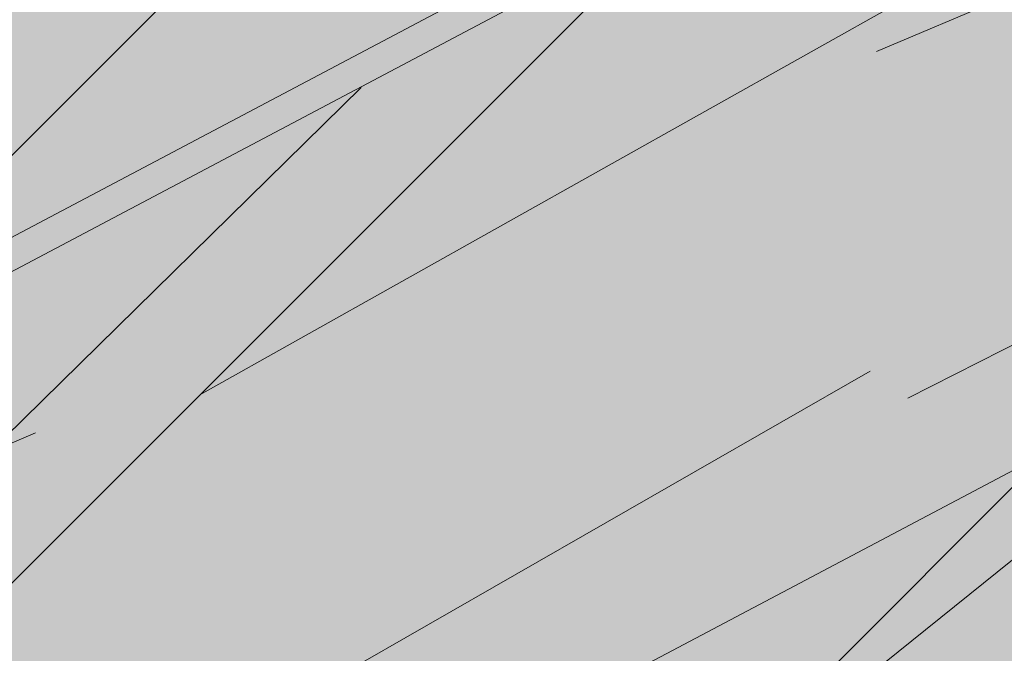
# Model space of a CAD drawing. Units: millimetres. Extents: x 2822 to 2960, y 2244 to 2444.
# Drawn here: x 2837 to 2837, y 2301 to 2301 of the extents above; entities that cross this region are included whole.
import ezdxf

# ---------------------------------------------------------------- set-up
doc = ezdxf.new("R2010")
doc.units = ezdxf.units.MM
for name, color, linetype, lineweight in [('P-0.05', 7, 'Continuous', 5), ('P-0.10', 7, 'Continuous', 9), ('P-0.15', 7, 'Continuous', 15), ('P-0.20', 7, 'Continuous', 20), ('P-0.50', 7, 'Continuous', 50)]:
    doc.layers.add(name, color=color, linetype=linetype, lineweight=lineweight)

# ---------------------------------------------------------------- blocks, each defined once
blk = doc.blocks.new('rykwyk')
at = {"layer": 'P-0.05'}
h = blk.add_hatch(dxfattribs=at)
h.set_pattern_fill('WOOD8', color=256, scale=0.3, angle=25, pattern_type=2)
h.set_pattern_definition([(14.69520000000004, (-2625.402239164991, -2590.712504935179), (1.758139106727739, 0.488822050146316), [0.0335409, -3.3205608]), (25.00000000000001, (-2625.369795298448, -2590.703996379264), (0.1451068575887851, 0.3986778146332048), [0.033, -0.267]), (43.43489999999999, (-2625.339887141477, -2590.690049976627), (0.4169995143104487, 0.525462914103983), [0.02846039999999999, -0.9202226999999998]), (197.875, (-2625.319220395582, -2590.670482513476), (2.030031716745301, 0.6156065288432033), [0.02418689999999999, -2.394490499999999]), (199.8056, (-2625.342239637256, -2590.677906428397), (2.845708416373465, 0.9959638324306876), [0.0331362, -3.2804721]), (219.0362, (-2625.373415649014, -2590.689133907673), (-0.688891924559585, -0.6522483127126055), [0.0371079, -1.1998236]), (34.46230000000001, (-2625.380487778103, -2590.702362096898), (1.232676648316699, 0.905819320878777), [0.0182484, -1.8065805]), (18.65980000000002, (-2625.365442092721, -2590.692036044825), (-2.301924205172595, -0.7423909870188132), [0.0271662, -2.6894493]), (210.7106, (-2625.339703927686, -2590.683344275119), (-2.320245223049091, -1.412961927166219), [0.03014969999999999, -2.984813099999999]), (193.6901, (-2625.365625306511, -2590.698741746332), (1.214354727284497, 0.2352503171469181), [0.015297, -1.5144087]), (19.80560000000002, (-2625.425441620456, -2590.726634551607), (-2.845708416373465, -0.9959638324306885), [0.0331362, -3.2804721]), (13.69010000000004, (-2625.394265608699, -2590.715407072331), (-1.214354727284497, -0.2352503171469174), [0.030594, -1.4991117]), (25.00000000000001, (-2625.364540665517, -2590.708166371201), (0.1451068575887851, 0.3986778146332048), [0.036, -0.264]), (45.55600000000001, (-2625.331913585184, -2590.692952113778), (1.105891732623108, 1.177711210151945), [0.025632, -2.5375692]), (28.8141, (-2625.313965762651, -2590.674652505413), (3.679706271545081, 2.046890616988404), [0.0450999, -4.4648889]), (19.80560000000002, (-2625.274449767019, -2590.652915760274), (-2.845708416373465, -0.9959638324306885), [0.0331362, -3.2804721]), (25.00000000000001, (-2625.243273755262, -2590.641688280997), (0.1451068575887851, 0.3986778146332048), [0.033, -0.267]), (30.1944, (-2625.485257934401, -2590.754527356882), (2.592138670206576, 1.539745907917433), [0.0331362, -3.2804721]), (19.80560000000002, (-2625.456617632214, -2590.737862030884), (-2.845708416373465, -0.9959638324306885), [0.0331362, -3.2804721]), (25.00000000000001, (-2625.487793643971, -2590.74908951016), (0.1451068575887851, 0.3986778146332048), [0.018, -0.282]), (30.1944, (-2625.471480103804, -2590.741482381449), (2.592138670206576, 1.539745907917433), [0.0331362, -3.2804721]), (25.00000000000001, (-2625.442839801617, -2590.72481705545), (0.1451068575887851, 0.3986778146332048), [0.03, -0.27]), (35.30480000000001, (-2625.415650568006, -2590.712138507598), (-1.504569449098562, -1.032603935763325), [0.0335409, -3.3205608]), (30.1944, (-2625.388278120604, -2590.692754258238), (2.592138670206576, 1.539745907917433), [0.0331362, -3.2804721]), (19.80560000000002, (-2625.359637818417, -2590.67608893224), (-2.845708416373465, -0.9959638324306885), [0.0331362, -3.2804721]), (19.80560000000002, (-2625.32846180666, -2590.664861452963), (-2.845708416373465, -0.9959638324306885), [0.0331362, -3.2804721]), (16.8699, (-2625.297285794903, -2590.653633973687), (-1.758139352736438, -0.4888206818295953), [0.04242629999999999, -2.0788938]), (25.00000000000001, (-2625.256685158276, -2590.641321853416), (0.1451068575887851, 0.3986778146332048), [0.045, -0.255]), (12.47120000000009, (-2625.191489564608, -2590.809528674224), (1.486247195865819, 0.3620352050523265), [0.0276585, -2.7382047]), (19.28940000000007, (-2625.164483544787, -2590.803555827879), (-2.573816513454701, -0.8691765400488505), [0.0301497, -2.9848131]), (33.13010000000001, (-2625.191489564608, -2590.809528674224), (1.504568559038487, 1.032605003753953), [0.0212133, -2.1001071]), (34.46230000000001, (-2625.173724955865, -2590.797934767366), (1.232676648316699, 0.905819320878777), [0.0364965, -1.7883321]), (25.00000000000001, (-2625.415525921213, -2590.904068141743), (0.1451068575887851, 0.3986778146332048), [0.036, -0.264]), (15.53769999999999, (-2625.38289884088, -2590.888853884321), (-1.486247133516899, -0.3620356605299802), [0.0182484, -1.8065805]), (226.8014, (-2625.365317445928, -2590.883965678971), (0.6888916153875293, 0.652248781957238), [0.01615559999999999, -1.599393899999999]), (217.9946, (-2625.376376353163, -2590.895742799619), (2.193460583827601, 1.684853417623471), [0.0400251, -3.9624741]), (17.875, (-2625.161581407635, -2590.795582271586), (-2.030031716745301, -0.6156065288432031), [0.0241869, -2.3944905]), (32.125, (-2625.161581407635, -2590.795582271586), (1.776461195362673, 1.159390266785467), [0.0241869, -2.3944905]), (25.00000000000001, (-2625.412990211643, -2590.909505988465), (0.1451068575887851, 0.3986778146332048), [0.024, -0.276]), (219.0362, (-2625.391238824754, -2590.899363150183), (-0.688891924559585, -0.6522483127126055), [0.0247386, -1.2121932]), (21.63350000000004, (-2625.356977462054, -2590.873456413107), (-4.477064061940759, -1.756672253427777), [0.0510882, -5.057727899999999]), (22.70940000000001, (-2625.30948791013, -2590.85462180512), (-6.652201041866007, -2.770960319492189), [0.07505999999999999, -7.4309376]), (28.1798, (-2625.240246971317, -2590.82564435885), (4.49538550774779, 2.427243099200732), [0.05408339999999998, -5.354243699999998]), (34.46230000000001, (-2625.192574205602, -2590.800104049355), (1.232676648316699, 0.905819320878777), [0.0547449, -1.770084]), (35.30480000000001, (-2625.404115228146, -2590.928538451993), (-1.504569449098562, -1.032603935763325), [0.0335409, -3.3205608]), (40.94540000000001, (-2625.376742780745, -2590.909154202634), (-0.960783914393131, -0.779034236158022), [0.0436806, -2.1403524]), (25.00000000000001, (-2625.34374927283, -2590.880528542196), (0.1451068575887851, 0.3986778146332048), [0.039, -0.261]), (16.8699, (-2625.308403269135, -2590.864046429988), (-1.758139352736438, -0.4888206818295953), [0.04242629999999999, -2.0788938]), (28.5763, (-2625.267802632509, -2590.851734309717), (3.951600917958678, 2.173672073017848), [0.04809359999999999, -4.761272099999999]), (16.25380000000001, (-2625.225567713517, -2590.828729709793), (2.030032182985499, 0.6156047882563194), [0.0394587, -3.9064251]), (10.96380000000005, (-2625.187686000252, -2590.817685444307), (-0.9424623890072364, -0.1084646968677944), [0.0371079, -1.1998236]), (25.00000000000001, (-2625.151255355563, -2590.810627956967), (0.1451068575887851, 0.3986778146332048), [0.021, -0.279]), (199.8056, (-2625.356977462054, -2590.873456413107), (2.845708416373465, 0.9959638324306876), [0.0662721, -3.2473362]), (20.23640000000004, (-2625.42440090471, -2590.885035678215), (-3.117600359504603, -1.122750349817405), [0.0722496, -3.5402289]), (25.00000000000001, (-2625.356611034473, -2590.860045010092), (0.1451068575887851, 0.3986778146332048), [0.069, -0.231]), (29.08560000000001, (-2625.294075797167, -2590.830884350032), (3.407815421798043, 1.920102524209381), [0.08421389999999997, -4.126486499999998]), (25.00000000000001, (-2625.220481652626, -2590.789946569324), (0.1451068575887851, 0.3986778146332048), [0.075, -0.225]), (32.125, (-2625.39777595422, -2590.942133068799), (1.776461195362673, 1.159390266785467), [0.07256039999999998, -2.346117]), (31.3402, (-2625.336325357909, -2590.90354778387), (2.048352847749854, 1.286176517854883), [0.05433239999999998, -2.662283099999999]), (22.51040000000007, (-2625.28992044698, -2590.875288551014), (-6.108418996556773, -2.517383267981887), [0.0690651, -6.8374536]), (18.48020000000005, (-2625.226117354889, -2590.848846814315), (-7.449557057400433, -2.480745535812872), [0.1056834, -10.4626656]), (28.0128, (-2625.480186515259, -2590.765403050327), (4.767276054217072, 2.554032067078993), [0.0570789, -5.6508105]), (16.8699, (-2625.429794826184, -2590.738594886046), (-1.758139352736438, -0.4888206818295953), [0.0636396, -2.0576808]), (22.61410000000007, (-2625.368893871245, -2590.72012670564), (-6.380307167069797, -2.644178420872074), [0.0720624, -7.134184800000001]), (35.6197, (-2625.302371855793, -2590.692417114156), (-2.7372432815824, -1.938426931432986), [0.0488364, -4.8348096]), (25.00000000000001, (-2625.262672646371, -2590.663974667509), (0.1451068575887851, 0.3986778146332048), [0.06, -0.24]), (21.82020000000002, (-2625.495400772682, -2590.732775969993), (-4.748954193386319, -1.883463298024395), [0.0540834, -5.3542437]), (31.009, (-2625.445192297397, -2590.71267350722), (-2.592137901394393, -1.53974690418014), [0.057315, -5.6741769]), (31.7098, (-2625.396068463107, -2590.683146419579), (-2.320246593527082, -1.412960105668406), [0.0513516, -5.083821]), (19.28940000000007, (-2625.352382475538, -2590.656155041508), (-2.573816513454701, -0.8691765400488505), [0.0602994, -2.9546634]), (12.90520000000005, (-2625.295468298745, -2590.636235792526), (-2.700602455541393, -0.5972826263991021), [0.04295339999999998, -4.252392899999998]), (34.46230000000001, (-2625.253599807334, -2590.626642595616), (1.232676648316699, 0.905819320878777), [0.0364965, -1.7883321]), (28.8141, (-2625.471311531763, -2590.784435513855), (3.679706271545081, 2.046890616988404), [0.0450999, -4.4648889]), (12.1957, (-2625.431795536132, -2590.762698768715), (-3.914957156243433, -0.8325319308201742), [0.067683, -6.7006254]), (25.00000000000001, (-2625.365639948261, -2590.748400580246), (0.1451068575887851, 0.3986778146332048), [0.075, -0.225]), (30.4403, (-2625.297666864233, -2590.716704210615), (-2.864031144016087, -1.666530837130066), [0.063285, -6.2652219]), (31.7098, (-2625.24310518322, -2590.684641413403), (-2.320246593527082, -1.412960105668406), [0.0513516, -5.083821]), (25.00000000000001, (-2625.504275756179, -2590.713743506466), (0.1451068575887851, 0.3986778146332048), [0.051, -0.249]), (33.13010000000001, (-2625.45805405904, -2590.692189975117), (1.504568559038487, 1.032605003753953), [0.0848529, -2.0364675]), (22.61410000000007, (-2625.38699562407, -2590.645814347686), (-6.380307167069797, -2.644178420872074), [0.0720624, -7.134184800000001]), (19.47250000000011, (-2625.320473608618, -2590.618104756202), (5.963308629220746, 2.118714569896384), [0.0934344, -9.2500125]), (31.84279999999999, (-2625.388900970724, -2590.961165532327), (-4.368597570300258, -2.699139901225896), [0.07553819999999999, -7.478268899999999]), (25.00000000000001, (-2625.324731451051, -2590.921312392612), (0.1451068575887851, 0.3986778146332048), [0.084, -0.216]), (21.34780000000005, (-2625.24860159694, -2590.885812458626), (-8.682232022304358, -3.386568734858569), [0.1412868, -13.9874073]), (25.00000000000001, (-2625.433275888206, -2590.866003214688), (0.1451068575887851, 0.3986778146332048), [0.072, -0.228]), (29.7636, (-2625.36802172754, -2590.835574699842), (2.864031549531371, 1.666530417630374), [0.0722496, -3.5402289]), (23.15240000000004, (-2625.305303276444, -2590.799708338275), (-8.283554970459324, -3.531673617395606), [0.0930483, -9.2117892]), (22.27370000000008, (-2625.219748797464, -2590.763123763294), (-5.564631776048771, -2.263818354481011), [0.0630714, -6.2440674]), (19.80560000000002, (-2625.45356156477, -2590.82250044091), (-2.845708416373465, -0.9959638324306885), [0.0662721, -3.2473362]), (25.00000000000001, (-2625.391209541255, -2590.800045482357), (0.1451068575887851, 0.3986778146332048), [0.096, -0.204]), (26.9092, (-2625.3042039937, -2590.75947412923), (7.758088931973634, 3.948677681436715), [0.09005010000000001, -8.9149485]), (28.5763, (-2625.223904147651, -2590.718719562312), (3.951600917958678, 2.173672073017848), [0.04809359999999999, -4.761272099999999])])
h.paths.add_polyline_path([(2.086845752096451, 1.103210891043091), (2.1363432267799, 1.152708365726085), (0.04949747468344867, 0.04949747468299392), (9.094947017729282e-13, 9.094947017729282e-13)])
h = blk.add_hatch(dxfattribs=at)
h.set_pattern_fill('WOOD8', color=256, scale=0.65, angle=10, pattern_type=2)
h.set_pattern_definition([(359.6952000000001, (0.1115278493096613, 0.5278863881824967), (3.953621588888924, 0.03710624219298597), [0.07267195, -7.1945484]), (10, (0.1841990299597043, 0.5274997320965235), (0.5272537239744305, 0.7529963549414399), [0.0715, -0.5784999999999999]), (28.4349, (0.2546127843000771, 0.5399155767997089), (1.167379221856556, 0.8658666973408968), [0.0616642, -1.99381585]), (182.875, (0.3088378983867862, 0.5692777463769624), (4.593746640912642, 0.1499753116029281), [0.05240494999999999, -5.188062749999999]), (184.8056, (0.2564991820753163, 0.5666492915328615), (6.514121599980916, 0.4885912477954129), [0.0717951, -7.107689550000001]), (204.0362, (0.1849567145801084, 0.5606346972242552), (-1.807504371660196, -0.9787378040033199), [0.08040045000000001, -2.5996178]), (19.4623, (0.1627378524662961, 0.5369160934211771), (3.087754587098579, 1.204480513060351), [0.0395382, -3.91425775]), (3.659799999999995, (0.2000166416789372, 0.5500896227447666), (-5.233871426959657, -0.262844406249867), [0.0588601, -5.82714015]), (195.7106, (0.2587566083849864, 0.5538467907437027), (-5.648253522215059, -1.655967655289508), [0.06532435, -6.46709505]), (178.6901, (0.1958728175940279, 0.5361584088007729), (2.673371687576079, -0.1886381769059738), [0.03314349999999999, -3.281218849999999]), (4.805599999999988, (0.05504530891328216, 0.5113267193944019), (-6.514121599980915, -0.488591247795415), [0.0717951, -7.107689550000001]), (358.6900999999999, (0.1265877764084901, 0.5173413137030081), (-2.673371687576079, 0.1886381769059755), [0.06628699999999998, -3.24807535]), (10, (0.1928577066639537, 0.5158259444621996), (0.5272537239744305, 0.7529963549414399), [0.07799999999999999, -0.572]), (30.556, (0.269672711398906, 0.5293705023202203), (2.974884198949619, 1.844604301738534), [0.055536, -5.4980666]), (13.8141, (0.3174965750910356, 0.5576039587426388), (8.84887812414991, 2.220327302004088), [0.09771645, -9.673925950000001]), (4.805599999999988, (0.4123866178548908, 0.5809359064597439), (-6.514121599980915, -0.488591247795415), [0.0717951, -7.107689550000001]), (10, (0.4839290853500987, 0.58695050076835), (0.5272537239744305, 0.7529963549414399), [0.0715, -0.5784999999999999]), (15.1944, (-0.0857821997674636, 0.4864950299880308), (6.288380047002816, 1.768835213132377), [0.0717951, -7.107689550000001]), (4.805599999999988, (-0.01649715858192577, 0.5053121250857957), (-6.514121599980915, -0.488591247795415), [0.0717951, -7.107689550000001]), (10, (-0.08803962607713368, 0.4992975307771895), (0.5272537239744305, 0.7529963549414399), [0.03899999999999999, -0.6109999999999999]), (15.1944, (-0.04963212370965757, 0.5060698097061997), (6.288380047002816, 1.768835213132377), [0.0717951, -7.107689550000001]), (10, (0.01965291747588027, 0.5248869048039647), (0.5272537239744305, 0.7529963549414399), [0.06499999999999999, -0.585]), (20.3048, (0.0836654214216738, 0.5361740363523152), (-3.727880114731902, -1.317349760513405), [0.07267195, -7.1945484]), (15.1944, (0.1518217494523766, 0.5613923818446593), (6.288380047002816, 1.768835213132377), [0.0717951, -7.107689550000001]), (4.805599999999988, (0.2211067906379144, 0.5802094769424242), (-6.514121599980915, -0.488591247795415), [0.0717951, -7.107689550000001]), (4.805599999999988, (0.2926492581331223, 0.5862240712510305), (-6.514121599980915, -0.488591247795415), [0.0717951, -7.107689550000001]), (1.86989999999998, (0.3641917256283302, 0.5922386655596366), (-3.953621336428335, -0.03710324057056258), [0.09192365, -4.504269900000001]), (10, (0.4560666574621113, 0.5952381489381685), (0.5272537239744305, 0.7529963549414399), [0.09749999999999999, -0.5524999999999999]), (357.4712, (0.4981844451738968, 0.2066482726440672), (3.313496673070222, -0.07576817177451112), [0.05992675, -5.932776850000001]), (4.289400000000044, (0.5580531250347811, 0.2040041902484239), (-5.873996449958296, -0.3757158932720142), [0.06532435, -6.46709505]), (18.1301, (0.4981844451738968, 0.2066482726440672), (3.72787885088122, 1.317352494769235), [0.04596215, -4.550232050000001]), (19.4623, (0.5418644847811172, 0.2209505151224919), (3.087754587098579, 1.204480513060351), [0.07907575, -3.87471955]), (10, (-0.02370297625153599, 0.1344262582861664), (0.5272537239744305, 0.7529963549414399), [0.07799999999999999, -0.572]), (0.5376999999999653, (0.05311202848341624, 0.147970816144187), (-3.31349679800425, 0.07576718356929124), [0.0395382, -3.91425775]), (211.8014, (0.09264824400572738, 0.1483418446786179), (1.80750398775324, 0.9787389594327586), [0.03500379999999999, -3.465353449999999]), (202.9946, (0.06289941834250073, 0.1298957781152839), (5.53538348903194, 2.296090454271541), [0.08672105, -8.585360549999999]), (2.87499999999997, (0.5685981995142696, 0.2190641173472527), (-4.593746640912642, -0.1499753116029275), [0.05240494999999999, -5.188062749999999]), (17.125, (0.5685981995142696, 0.2190641173472527), (4.368004397795408, 1.430223190913412), [0.05240494999999999, -5.188062749999999]), (10, (-0.0214455499418659, 0.1216237574970077), (0.5272537239744305, 0.7529963549414399), [0.052, -0.598]), (204.0362, (0.02976445321476892, 0.1306534627356881), (-1.807504371660196, -0.9787378040033199), [0.0536003, -2.6264186]), (6.633500000000011, (0.1159958192743747, 0.1656591980871168), (-10.3548727502339, -1.165808913830134), [0.1106911, -10.95841045]), (7.709399999999986, (0.2259457891370587, 0.1784460713247333), (-15.4758718658123, -2.068789265256911), [0.16263, -16.1003648]), (13.1798, (0.3871057621563776, 0.2002626498010301), (10.76925568815634, 2.558931725386645), [0.1171807, -11.60086135]), (19.4623, (0.5011995561039709, 0.2269807369826403), (3.087754587098579, 1.204480513060351), [0.11861395, -3.835182000000001]), (20.3048, (-0.01354455785802057, 0.07681500473495223), (-3.727880114731902, -1.317349760513405), [0.07267195, -7.1945484]), (25.9454, (0.05461177017268222, 0.1020333502272965), (-2.447628935916713, -1.09161024482319), [0.09464130000000001, -4.637430200000001]), (10, (0.139714423077453, 0.1434403359733045), (0.5272537239744305, 0.7529963549414399), [0.08449999999999999, -0.5654999999999999]), (1.86989999999998, (0.2229306782069845, 0.1581136069861601), (-3.953621336428335, -0.03710324057056258), [0.09192365, -4.504269900000001]), (13.5763, (0.3148056100407656, 0.1611130903646921), (9.489005742988143, 2.333188903497676), [0.1042028, -10.31608955]), (1.25379999999998, (0.4160969031992002, 0.1855737512366322), (4.593746640601537, 0.1499714073786487), [0.08549385000000001, -8.46392105]), (355.9638, (0.5015705846384019, 0.1874445214603291), (-2.033246564090823, 0.301509787849131), [0.08040045000000001, -2.5996178]), (10, (0.5817717288378592, 0.1817853281346116), (0.5272537239744305, 0.7529963549414399), [0.0455, -0.6044999999999999]), (184.8056, (0.1159958192743747, 0.1656591980871168), (6.514121599980916, 0.4885912477954129), [0.14358955, -7.035895099999999]), (5.236400000000012, (-0.03160396833538132, 0.1792350110482219), (-7.154246399563992, -0.6014649578284971), [0.1565408, -7.67049595]), (10, (0.1242834674441932, 0.1935216259751043), (0.5272537239744305, 0.7529963549414399), [0.1495, -0.5005]), (14.0856, (0.2715122265195183, 0.2194820285363104), (8.208754729404053, 2.10744968178606), [0.18246345, -8.940720749999999]), (10, (0.4484898112580701, 0.2638884976608504), (0.5272537239744305, 0.7529963549414399), [0.1625, -0.4875]), (17.125, (-0.00790099208384533, 0.04480875276205547), (4.368004397795408, 1.430223190913412), [0.1572142, -5.083253499999999]), (16.3402, (0.142342877921554, 0.09110161966183467), (5.008128439554132, 1.54309650662901), [0.1177202, -5.768280050000001]), (7.51039999999996, (0.2553079587143123, 0.1242209572380242), (-14.195623866981, -1.843032406446306), [0.14964105, -14.8144828]), (3.480200000000018, (0.4036654309444724, 0.143780109404651), (-16.98186478490343, -1.014279364496324), [0.2289807, -22.6691088]), (13.0128, (-0.08126734714812339, 0.4608900284097133), (11.40937893892402, 2.671811347117202), [0.12367095, -12.24342275]), (1.86989999999998, (0.03922769719404925, 0.4887368287461585), (-3.953621336428335, -0.03710324057056258), [0.1378858, -4.4583084]), (7.614100000000041, (0.1770400949447208, 0.4932360538139565), (-14.83574561365165, -1.95592630478875), [0.1561352, -15.4574004]), (20.6197, (0.3317988175694603, 0.5139239191354182), (-6.815630869474215, -2.521839543368043), [0.1058122, -10.4754208]), (10, (0.4308326844182248, 0.5511870807965171), (0.5272537239744305, 0.7529963549414399), [0.13, -0.5199999999999999]), (6.820199999999995, (-0.09481190500614396, 0.5377050331446657), (-10.99499629699453, -1.278693114533225), [0.1171807, -11.60086135]), (16.009, (0.02153931525111942, 0.551620619537117), (-6.288378996681288, -1.768837729280458), [0.1241825, -12.29404995]), (16.7098, (0.140905646438457, 0.5858686702681417), (-5.648255368955541, -1.655963074658075), [0.1112618, -11.0149455]), (4.289400000000044, (0.2474694768366359, 0.6178592946894962), (-5.873996449958296, -0.3757158932720142), [0.1306487, -6.401770699999999]), (357.9051999999999, (0.3777519110378931, 0.6276310569970385), (-5.986867850964103, 0.2644127076761917), [0.0930657, -9.21351795]), (19.4623, (0.4707555560265091, 0.624229289980991), (3.087754587098579, 1.204480513060351), [0.07907575, -3.87471955]), (13.8141, (-0.07336635506427808, 0.416081275647658), (8.84887812414991, 2.220327302004088), [0.09771645, -9.673925950000001]), (357.1956999999999, (0.02152368769957717, 0.439413223364763), (-8.660238914996446, 0.4530529891478403), [0.1466465, -14.5180217]), (10, (0.1679947621544982, 0.4322386607982373), (0.5272537239744305, 0.7529963549414399), [0.1625, -0.4875]), (15.4403, (0.328026022018982, 0.4604564896691134), (-6.928505066602758, -1.881705301781388), [0.1371175, -13.57464745]), (16.7098, (0.4601948539954782, 0.4969619667098081), (-5.648255368955541, -1.655963074658075), [0.1112618, -11.0149455]), (10, (-0.1027128970899893, 0.5825137859067211), (0.5272537239744305, 0.7529963549414399), [0.1105, -0.5394999999999999]), (18.1301, (0.006108359617859715, 0.6017019095389169), (3.72787885088122, 1.317352494769235), [0.18384795, -4.41234625]), (7.614100000000041, (0.1808285180467414, 0.6589108794526155), (-14.83574561365165, -1.95592630478875), [0.1561352, -15.4574004]), (4.472500000000003, (0.3355872406714808, 0.6795987447740773), (13.66836790999801, 1.090057099151187), [0.2024412, -20.04169375]), (16.8428, (0, 0), (-10.65638173090853, -3.199067490188079), [0.1636661, -16.20291595]), (10, (0.1566451203999787, 0.04742158005461423), (0.5272537239744305, 0.7529963549414399), [0.182, -0.4679999999999999]), (6.34780000000002, (0.3358801314482005, 0.07902554838999556), (-20.0696180236671, -2.218768937951899), [0.3061214, -30.30604915]), (10, (-0.03950496041922665, 0.2240437638102773), (0.5272537239744305, 0.7529963549414399), [0.156, -0.494]), (14.7636, (0.1141250490506778, 0.2511328795263184), (6.928505680036307, 1.881704196433279), [0.1565408, -7.670495949999999]), (8.15240000000001, (0.2654976322109122, 0.2910244960315183), (-19.31662215755986, -2.746018100708203), [0.20160465, -19.9588766]), (7.27370000000005, (0.4650651075977073, 0.3196133534368254), (-12.91537184397774, -1.617303852658741), [0.1366547, -13.5288127]), (4.805599999999988, (-0.05756437089658741, 0.326463770123547), (-6.514121599980915, -0.488591247795415), [0.14358955, -7.035895099999999]), (10, (0.08552056409382844, 0.3384929587407593), (0.5272537239744305, 0.7529963549414399), [0.208, -0.442]), (11.9092, (0.2903605767203677, 0.3746117796954808), (18.45075147276355, 3.91340859649374), [0.19510855, -19.31572175]), (13.5763, (0.4812693754029133, 0.4148744247351115), (9.489005742988143, 2.333188903497676), [0.1042028, -10.31608955])])
h.paths.add_polyline_path([(2.148822542748803, 0.9859749179822757), (2.086845752096451, 1.103210891043091), (0, 4.547473508864641e-13), (0.02407352674390495, -0.0455377457119539, 0.6393264811671269), (0.08524169890415578, -0.04228186594991712, -1.064925784449773), (0.1572144871915953, -0.06688857006975013)])
at = {"layer": 'P-0.10'}
h = blk.add_hatch(color=43, dxfattribs=at)
h.dxf.hatch_style = 1
h.paths.add_polyline_path([(2.086845752096451, 1.103210891043091), (2.1363432267799, 1.152708365726085), (0.04949747468344867, 0.04949747468299392), (9.094947017729282e-13, 9.094947017729282e-13)])
at = {"layer": 'P-0.20'}
blk.add_line((0.04949747468344867, 0.04949747468299392), (9.094947017729282e-13, 9.094947017729282e-13), dxfattribs=at)
blk = doc.blocks.new('adeh')
at = {"layer": 'P-0.10'}
h = blk.add_hatch(color=43, dxfattribs=at)
h.dxf.hatch_style = 1
h.paths.add_polyline_path([(0.9063520923414257, 0.885516858284968), (0.8621487792943342, 0.8621487792956894), (1.110223024625157e-16, 1.110223024625157e-16), (0.04420331304709224, 0.02336807898927895)])
h = blk.add_hatch(dxfattribs=at)
h.set_pattern_fill('WOOD8', color=256, scale=0.2, angle=35, pattern_type=2)
h.set_pattern_definition([(24.69520000000008, (-0.03754334445214358, 0.1617111538742696), (1.097697309978743, 0.524462264530434), [0.0223606, -2.2137072]), (35, (-0.01722769373238164, 0.1710532272968367), (0.04911512158758916, 0.2785456961280076), [0.02199999999999999, -0.1779999999999999]), (53.43489999999998, (0.0007936512419763897, 0.1836719088965597), (0.2129457848196958, 0.3932607716519965), [0.0189736, -0.6134818000000001]), (207.875, (0.01209692942107199, 0.1989111970166125), (1.261528014411979, 0.6391769270857413), [0.01612459999999999, -1.596327]), (209.8056, (-0.002156656160254178, 0.1913722781235737), (1.753018937821947, 0.9833233230481275), [0.0220908, -2.1869814]), (229.0362, (-0.02132515400731405, 0.1803919006124287), (-0.3767762516032711, -0.5079760150384944), [0.0247386, -0.7998824000000001]), (44.4623, (-0.0244369117435197, 0.1708883768558864), (0.7044370972355282, 0.737406629108298), [0.0121656, -1.204387]), (28.65979999999999, (-0.0157542400847539, 0.1794095981806769), (-1.425358641392177, -0.7538915620920872), [0.0181108, -1.7929662]), (220.7106, (0.000137649585149946, 0.1880956699464177), (-1.359758147188745, -1.196268143538159), [0.0200998, -1.9898754]), (203.6901, (-0.01509823842792768, 0.1749858371308188), (0.7700367743124455, 0.2950312144393604), [0.010198, -1.0096058]), (29.80560000000006, (-0.0511409283766433, 0.1497484739313728), (-1.753018937821947, -0.9833233230481281), [0.0220908, -2.1869814]), (23.69010000000001, (-0.03197243052958343, 0.1607288514425178), (-0.7700367743124457, -0.29503121443936), [0.020396, -0.9994078000000001]), (35, (-0.0132950838983994, 0.1689237719923828), (0.04911512158758916, 0.2785456961280076), [0.02399999999999999, -0.1759999999999999]), (55.556, (0.006364565164536318, 0.1826896064648079), (0.5897222312123602, 0.9012368097559684), [0.017088, -1.6917128]), (38.8141, (0.01602953925505379, 0.1967817417121586), (2.178909626334444, 1.769845358387667), [0.0300666, -2.9765926]), (29.80560000000006, (0.03945694771102182, 0.215627338891268), (-1.753018937821947, -0.9833233230481281), [0.0220908, -2.1869814]), (35, (0.05862544555808147, 0.226607716402413), (0.04911512158758916, 0.2785456961280076), [0.02199999999999999, -0.1779999999999999]), (40.1944, (-0.08718361832535892, 0.1245111107319268), (1.523589458881478, 1.310982576084841), [0.0220908, -2.1869814]), (29.80560000000006, (-0.07030942622370318, 0.1387680964202278), (-1.753018937821947, -0.9833233230481281), [0.0220908, -2.1869814]), (35, (-0.08947792407076327, 0.1277877189090827), (0.04911512158758916, 0.2785456961280076), [0.012, -0.1879999999999999]), (40.1944, (-0.07964809953929541, 0.1346706361452953), (1.523589458881478, 1.310982576084841), [0.0220908, -2.1869814]), (35, (-0.06277390743763966, 0.1489276218335963), (0.04911512158758916, 0.2785456961280076), [0.01999999999999999, -0.1799999999999999]), (45.3048, (-0.04639086655185976, 0.1603991505606172), (-0.8682679111470465, -0.8521214031599634), [0.0223606, -2.2137072]), (40.1944, (-0.03066382732290607, 0.1762944403374962), (1.523589458881478, 1.310982576084841), [0.0220908, -2.1869814]), (29.80560000000006, (-0.01378963522125032, 0.1905514260257972), (-1.753018937821947, -0.9833233230481281), [0.0220908, -2.1869814]), (29.80560000000006, (0.005378862625809555, 0.2015318035369422), (-1.753018937821947, -0.9833233230481281), [0.0220908, -2.1869814]), (26.86989999999997, (0.02454736047286965, 0.2125121810480873), (-1.097697629896729, -0.524461394657132), [0.0282842, -1.3859292]), (35, (0.04977792345836529, 0.2252957130887606), (0.04911512158758916, 0.2785456961280076), [0.02999999999999999, -0.1699999999999999]), (22.47120000000005, (0.1120538794661792, 0.1224088562832732), (0.9338673385151351, 0.409746129282387), [0.01843899999999999, -1.8254698]), (29.28940000000004, (0.1290929220087851, 0.1294566239604361), (-1.589189023353806, -0.8686068950579298), [0.0200998, -1.9898754]), (43.13010000000001, (0.1120538794661792, 0.1224088562832732), (0.8682672031519201, 0.8521220012987241), [0.0141422, -1.4000714]), (44.4623, (0.1223748552135226, 0.1320772304807658), (0.7044370972355282, 0.737406629108298), [0.024331, -1.1922214]), (35, (-0.02409021032674397, 0.03440438586013766), (0.04911512158758916, 0.2785456961280076), [0.02399999999999999, -0.1759999999999999]), (25.53770000000004, (-0.004430561263808031, 0.04817022033256276), (-0.9338672448520925, -0.4097464211031526), [0.0121656, -1.204387]), (236.8014, (0.006546416140361666, 0.05341483348019734), (0.3767759942975957, 0.5079762873242196), [0.01077039999999999, -1.066262599999999]), (227.9946, (0.0006492014428760573, 0.0444024609395309), (1.24504350884926, 1.360098094353742), [0.0266834, -2.6416494]), (27.87500000000004, (0.1300752244405368, 0.1350275378829962), (-1.261528014411979, -0.6391769270857411), [0.01612459999999999, -1.596327]), (42.125, (0.1300752244405368, 0.1350275378829962), (1.032097834057615, 0.9668371818453099), [0.01612459999999999, -1.596327]), (35, (-0.02179590458133984, 0.03112777768298169), (0.04911512158758916, 0.2785456961280076), [0.01599999999999999, -0.1839999999999999]), (229.0362, (-0.00868947187271596, 0.04030500066459843), (-0.3767762516032711, -0.5079760150384944), [0.0164924, -0.8081288000000001]), (31.63350000000008, (0.01080532674926959, 0.06128005314816167), (-2.736002975577196, -1.671612313554146), [0.0340588, -3.3718186]), (32.70940000000006, (0.03980364912779755, 0.07914334789551926), (-4.046644633838892, -2.589337196212786), [0.05003999999999998, -4.953958399999999]), (38.17979999999999, (0.08190840421494916, 0.1061838656244936), (2.670402773251937, 2.113988882579329), [0.03605559999999998, -3.569495799999999]), (44.4623, (0.1102507249366507, 0.1284709214217092), (0.7044370972355282, 0.737406629108298), [0.0364966, -1.180056]), (45.3048, (-0.01376583447242519, 0.0196596490629358), (-0.8682679111470465, -0.8521214031599634), [0.0223606, -2.2137072]), (50.9454, (0.001961204756528501, 0.03555493883981479), (-0.5406063816098556, -0.6226915543309539), [0.0291204, -1.4269016]), (35, (0.02030885050581177, 0.05816829541195601), (0.04911512158758916, 0.2785456961280076), [0.02599999999999999, -0.1739999999999999]), (26.86989999999997, (0.04160680365732561, 0.0730812827570832), (-1.097697629896729, -0.524461394657132), [0.0282842, -1.3859292]), (38.57629999999999, (0.0668373666428217, 0.08586481479775654), (2.342742017660544, 1.884558272189726), [0.03206239999999998, -3.174181399999999]), (26.25379999999997, (0.0919030791873674, 0.105857564849568), (1.261528522016447, 0.639175838297943), [0.0263058, -2.6042834]), (20.96380000000001, (0.1154953380842854, 0.1174939440175392), (-0.6062063804429638, -0.1803158338495007), [0.0247386, -0.7998824000000001]), (35, (0.1385964457653273, 0.1263448662242304), (0.04911512158758916, 0.2785456961280076), [0.014, -0.1859999999999999]), (209.8056, (0.01080532674926959, 0.06128005314816167), (1.753018937821947, 0.9833233230481275), [0.04418140000000001, -2.1648908]), (30.2364, (-0.03212028043565862, 0.04587251448018355), (-1.91684896840872, -1.098039246879394), [0.04816640000000001, -2.3601526]), (35, (0.009493323435617151, 0.07012757524787779), (0.04911512158758916, 0.2785456961280076), [0.04599999999999999, -0.1539999999999999]), (39.0856, (0.0471743174729109, 0.09651209132002592), (2.015080495972433, 1.655128526826801), [0.05614259999999998, -2.750990999999999]), (35, (0.09075252620769025, 0.1319089799328405), (0.04911512158758916, 0.2785456961280076), [0.04999999999999998, -0.1499999999999999]), (42.125, (-0.008030070108914655, 0.01146812862004589), (1.032097834057615, 0.9668371818453099), [0.04837359999999997, -1.564077999999999]), (41.3402, (0.02784776939885059, 0.04391470983063005), (1.195927704590129, 1.081552897170909), [0.0362216, -1.7748554]), (32.51040000000003, (0.05504293724785003, 0.06784006971642367), (-3.718986246321257, -2.359902924526609), [0.04604340000000001, -4.558302400000001]), (28.48020000000001, (0.09387108415784584, 0.09258628169999382), (-4.603736403390321, -2.491106296241565), [0.07045560000000001, -6.9751104]), (38.0128, (-0.08259500683455068, 0.1179578943776148), (2.834231603194166, 2.228706253567451), [0.03805260000000001, -3.767207]), (26.86989999999997, (-0.05261438202427104, 0.1413921030475326), (-1.097697629896729, -0.524461394657132), [0.0424264, -1.3717872]), (32.61410000000003, (-0.01476853754602714, 0.1605674011085425), (-3.882812800346025, -2.474624081159548), [0.0480416, -4.7561232]), (45.61969999999999, (0.02569791345254679, 0.1864607659648148), (-1.57270273426606, -1.5895301189338), [0.03255760000000001, -3.2232064]), (35, (0.04846932025168793, 0.2097301241937822), (0.04911512158758916, 0.2785456961280076), [0.03999999999999999, -0.1599999999999999]), (31.82020000000006, (-0.09636084130697564, 0.1376175434405506), (-2.899831292628134, -1.786330999942419), [0.03605559999999999, -3.569495799999999]), (41.00899999999999, (-0.06572421483987001, 0.1566279910606103), (-1.523588838793876, -1.310983141167777), [0.03820999999999998, -3.782784599999999]), (41.7098, (-0.03689074290229244, 0.181700503819106), (-1.359759257826829, -1.196267106308717), [0.0342344, -3.389214000000001]), (29.28940000000004, (-0.0113338791418709, 0.2044787108321976), (-1.589189023353806, -0.8686068950579298), [0.0401996, -1.9697756]), (22.90520000000002, (0.02372650837509283, 0.2241451601090834), (-1.703904797596432, -0.7047755041499532), [0.0286356, -2.8349286]), (44.4623, (0.05010422423329097, 0.2352903880611788), (0.7044370972355282, 0.737406629108298), [0.024331, -1.1922214]), (38.8141, (-0.07456493672563602, 0.1064897657575689), (2.178909626334444, 1.769845358387667), [0.0300666, -2.9765926]), (22.19569999999997, (-0.05113752826966844, 0.1253353629366783), (-2.473941671695138, -0.999806050618474), [0.045122, -4.4670836]), (35, (-0.009359073957442288, 0.1423812056932344), (0.04911512158758916, 0.2785456961280076), [0.04999999999999998, -0.1499999999999999]), (40.44030000000001, (0.03159852825700749, 0.1710600275107867), (-1.687420021734725, -1.425697518652895), [0.04218999999999999, -4.176814599999998]), (41.7098, (0.06370860837174086, 0.1984268460146866), (-1.359759257826829, -1.196267106308717), [0.0342344, -3.389214000000001]), (35, (-0.1043909114158903, 0.1490856720605965), (0.04911512158758916, 0.2785456961280076), [0.03399999999999998, -0.1659999999999999]), (43.13010000000001, (-0.07653974191006463, 0.1685872708965321), (0.8682672031519201, 0.8521220012987241), [0.0565686, -1.357645]), (32.61410000000003, (-0.0352558389206894, 0.2072607676865026), (-3.882812800346025, -2.474624081159548), [0.0480416, -4.7561232]), (29.47250000000007, (0.005210612077884091, 0.2331541325427748), (3.669867765068209, 2.081362807455699), [0.0622896, -6.166675000000001]), (41.8428, (0, 0), (-2.555685354604009, -2.277821938823125), [0.05035880000000001, -4.9855126]), (35, (0.03751614359634314, 0.03359373408328625), (0.04911512158758916, 0.2785456961280076), [0.05599999999999999, -0.1439999999999999]), (31.34780000000001, (0.08338865807652707, 0.06571401451894485), (-5.308171946442801, -3.228515276634721), [0.09419120000000002, -9.3249382]), (35, (-0.04015035054457328, 0.05734064310022942), (0.04911512158758916, 0.2785456961280076), [0.04799999999999998, -0.1519999999999999]), (39.7636, (-0.0008310524187016277, 0.08487231204507963), (1.687420336534693, 1.425697290179855), [0.04816640000000001, -2.3601526]), (33.15240000000001, (0.0361939399617659, 0.1156805891670858), (-5.029626979757355, -3.277629189829312), [0.06203220000000001, -6.141192800000001]), (32.27370000000004, (0.08812851958038537, 0.1496040241322727), (-3.391323055924231, -2.130476022801735), [0.04204759999999998, -4.162711599999998]), (29.80560000000006, (-0.05850479650780671, 0.08355350851747717), (-1.753018937821947, -0.9833233230481281), [0.04418140000000001, -2.1648908]), (35, (-0.02016780081368696, 0.1055142635397672), (0.04911512158758916, 0.2785456961280076), [0.06399999999999996, -0.1359999999999999]), (36.9092, (0.03225793002080857, 0.1422231554662342), (4.636363630126848, 3.490577600026901), [0.06003340000000001, -5.943299000000001]), (38.57629999999999, (0.08025989980544623, 0.1782760457358749), (2.342742017660544, 1.884558272189726), [0.03206239999999998, -3.174181399999999])])
h.paths.add_polyline_path([(0.9063520923414259, 0.8855168582849682), (0.8621487792943341, 0.8621487792956892), (-4.440892098500626e-16, -2.775557561562891e-16), (0.04420331304709202, 0.02336807898927884)])
h = blk.add_hatch(color=43, dxfattribs=at)
h.dxf.hatch_style = 1
h.paths.add_polyline_path([(0.9297201713315714, 0.8413135452384127), (0.9063520923414261, 0.8855168582849684), (0.04420331304709191, 0.02336807898927862), (0.06757139203728002, -0.02083523405735832)])
h = blk.add_hatch(dxfattribs=at)
h.set_pattern_fill('WOOD8', color=256, scale=0.3, angle=35, pattern_type=2)
h.set_pattern_definition([(24.69520000000008, (-0.05631501667821537, 0.2425667308114044), (1.646545964968115, 0.7866933967956508), [0.0335409, -3.3205608]), (35, (-0.02584154059857235, 0.2565798409452549), (0.07367268238138372, 0.4178185441920114), [0.03299999999999998, -0.2669999999999998]), (53.43489999999998, (0.001190476862964251, 0.2755078633448395), (0.3194186772295437, 0.5898911574779948), [0.0284604, -0.9202227]), (207.875, (0.01814539413160765, 0.2983667955249186), (1.892292021617968, 0.9587653906286118), [0.02418689999999999, -2.394490499999999]), (209.8056, (-0.003234984240381156, 0.2870584171853605), (2.629528406732921, 1.474984984572191), [0.0331362, -3.2804721]), (229.0362, (-0.03198773101097108, 0.270587850918643), (-0.5651643774049064, -0.7619640225577414), [0.0371079, -1.1998236]), (44.4623, (-0.03665536761527965, 0.2563325652838295), (1.056655645853292, 1.106109943662447), [0.0182484, -1.8065805]), (28.65979999999999, (-0.02363136012713096, 0.2691143972710153), (-2.138037962088265, -1.130837343138131), [0.0271662, -2.6894493]), (220.7106, (0.000206474377725252, 0.2821435049196266), (-2.039637220783117, -1.794402215307238), [0.0301497, -2.9848131]), (203.6901, (-0.02264735764189152, 0.2624787556962282), (1.155055161468668, 0.4425468216590407), [0.015297, -1.5144087]), (29.80560000000006, (-0.07671139256496495, 0.2246227108970592), (-2.62952840673292, -1.474984984572192), [0.0331362, -3.2804721]), (23.69010000000001, (-0.04795864579437525, 0.2410932771637767), (-1.155055161468669, -0.4425468216590399), [0.030594, -1.4991117]), (35, (-0.0199426258475992, 0.2533856579885742), (0.07367268238138372, 0.4178185441920114), [0.03599999999999998, -0.2639999999999998]), (55.556, (0.009546847746804366, 0.2740344096972118), (0.8845833468185405, 1.351855214633952), [0.025632, -2.5375692]), (38.8141, (0.02404430888258102, 0.2951726125682378), (3.268364439501666, 2.6547680375815), [0.0450999, -4.4648889]), (29.80560000000006, (0.05918542156653239, 0.3234410083369019), (-2.62952840673292, -1.474984984572192), [0.0331362, -3.2804721]), (35, (0.08793816833712254, 0.3399115746036194), (0.07367268238138372, 0.4178185441920114), [0.03299999999999998, -0.2669999999999998]), (40.1944, (-0.1307754274880384, 0.1867666660978901), (2.285384188322216, 1.966473864127262), [0.0331362, -3.2804721]), (29.80560000000006, (-0.1054641393355549, 0.2081521446303416), (-2.62952840673292, -1.474984984572192), [0.0331362, -3.2804721]), (35, (-0.1342168861061448, 0.1916815783636241), (0.07367268238138372, 0.4178185441920114), [0.01799999999999999, -0.2819999999999998]), (40.1944, (-0.119472149308943, 0.2020059542179429), (2.285384188322216, 1.966473864127262), [0.0331362, -3.2804721]), (35, (-0.09416086115645927, 0.2233914327503944), (0.07367268238138372, 0.4178185441920114), [0.02999999999999999, -0.2699999999999999]), (45.3048, (-0.06958629982778963, 0.2405987258409258), (-1.302401866720569, -1.278182104739945), [0.0335409, -3.3205608]), (40.1944, (-0.04599574098435921, 0.2644416605062443), (2.285384188322216, 1.966473864127262), [0.0331362, -3.2804721]), (29.80560000000006, (-0.02068445283187548, 0.2858271390386957), (-2.62952840673292, -1.474984984572192), [0.0331362, -3.2804721]), (29.80560000000006, (0.008068293938714222, 0.3022977053054133), (-2.62952840673292, -1.474984984572192), [0.0331362, -3.2804721]), (26.86989999999997, (0.03682104070930436, 0.3187682715721308), (-1.646546444845093, -0.7866920919856981), [0.04242629999999999, -2.0788938]), (35, (0.07466688518754805, 0.3379435696331408), (0.07367268238138372, 0.4178185441920114), [0.04499999999999998, -0.2549999999999998]), (22.47120000000005, (0.1680808191992684, 0.1836132844249097), (1.400801007772702, 0.6146191939235802), [0.02765849999999999, -2.738204699999999]), (29.28940000000004, (0.1936393830131775, 0.1941849359406541), (-2.383783535030709, -1.302910342586895), [0.0301497, -2.9848131]), (43.13010000000001, (0.1680808191992684, 0.1836132844249097), (1.30240080472788, 1.278183001948086), [0.0212133, -2.1001071]), (44.4623, (0.1835622828202841, 0.1981158457211487), (1.056655645853292, 1.106109943662447), [0.0364965, -1.7883321]), (35, (-0.03613531549011584, 0.05160657879020648), (0.07367268238138372, 0.4178185441920114), [0.03599999999999998, -0.2639999999999998]), (25.53770000000004, (-0.006645841895712268, 0.07225533049884414), (-1.400800867278138, -0.6146196316547287), [0.0182484, -1.8065805]), (236.8014, (0.009819624210542832, 0.080122250220296), (0.5651639914463936, 0.7619644309863295), [0.01615559999999999, -1.599393899999999]), (227.9946, (0.0009738021643139749, 0.06660369140929635), (1.867565263273891, 2.040147141530613), [0.0400251, -3.9624741]), (27.87500000000004, (0.1951128366608053, 0.2025413068244943), (-1.892292021617968, -0.9587653906286115), [0.02418689999999999, -2.394490499999999]), (42.125, (0.1951128366608053, 0.2025413068244943), (1.548146751086422, 1.450255772767965), [0.02418689999999999, -2.394490499999999]), (35, (-0.03269385687200965, 0.04669166652447253), (0.07367268238138372, 0.4178185441920114), [0.02399999999999999, -0.2759999999999999]), (229.0362, (-0.01303420780907372, 0.06045750099689763), (-0.5651643774049064, -0.7619640225577414), [0.0247386, -1.2121932]), (31.63350000000008, (0.0162079901239045, 0.0919200797222425), (-4.104004463365794, -2.507418470331219), [0.0510882, -5.057727899999999]), (32.70940000000006, (0.05970547369169599, 0.1187150218432789), (-6.069966950758339, -3.884005794319179), [0.07505999999999995, -7.430937599999997]), (38.17979999999999, (0.1228626063224236, 0.1592757984367403), (4.005604159877906, 3.170983323868993), [0.05408339999999998, -5.354243699999997]), (44.4623, (0.1653760874049761, 0.1927063821325638), (1.056655645853292, 1.106109943662447), [0.0547449, -1.770084]), (45.3048, (-0.02064875170863756, 0.0294894735944037), (-1.302401866720569, -1.278182104739945), [0.0335409, -3.3205608]), (50.9454, (0.002941807134792862, 0.05333240825972218), (-0.8109095724147835, -0.9340373314964306), [0.0436806, -2.1403524]), (35, (0.03046327575871799, 0.08725244311793401), (0.07367268238138372, 0.4178185441920114), [0.03899999999999998, -0.2609999999999998]), (26.86989999999997, (0.06241020548598875, 0.1096219241356248), (-1.646546444845093, -0.7866920919856981), [0.04242629999999999, -2.0788938]), (38.57629999999999, (0.1002560499642324, 0.1287972221966348), (3.514113026490816, 2.826837408284588), [0.04809359999999998, -4.761272099999998]), (26.25379999999997, (0.137854618781051, 0.158786347274352), (1.892292783024671, 0.9587637574469144), [0.0394587, -3.9064251]), (20.96380000000001, (0.1732430071264279, 0.1762409160263088), (-0.9093095706644455, -0.270473750774251), [0.0371079, -1.1998236]), (35, (0.207894668647991, 0.1895172993363456), (0.07367268238138372, 0.4178185441920114), [0.02099999999999999, -0.2789999999999999]), (209.8056, (0.0162079901239045, 0.0919200797222425), (2.629528406732921, 1.474984984572191), [0.0662721, -3.2473362]), (30.2364, (-0.04818042065348793, 0.06880877172027532), (-2.875273452613079, -1.64705887031909), [0.0722496, -3.5402289]), (35, (0.01423998515342562, 0.1051913628718167), (0.07367268238138372, 0.4178185441920114), [0.06899999999999996, -0.2309999999999999]), (39.0856, (0.07076147620936646, 0.1447681369800388), (3.022620743958649, 2.482692790240201), [0.08421389999999995, -4.126486499999997]), (35, (0.1361287893115353, 0.1978634698992607), (0.07367268238138372, 0.4178185441920114), [0.07499999999999996, -0.2249999999999999]), (42.125, (-0.01204510516337187, 0.01720219293006883), (1.548146751086422, 1.450255772767965), [0.07256039999999994, -2.346116999999999]), (41.3402, (0.04177165409827599, 0.06587206474594506), (1.793891556885193, 1.622329345756362), [0.0543324, -2.6622831]), (32.51040000000003, (0.08256440587177516, 0.1017601045746355), (-5.578479369481886, -3.539854386789913), [0.0690651, -6.8374536]), (28.48020000000001, (0.1408066262367689, 0.1388794225499907), (-6.905604605085479, -3.736659444362346), [0.1056834, -10.4626656]), (38.0128, (-0.123892510251826, 0.1769368415664222), (4.251347404791249, 3.343059380351177), [0.0570789, -5.6508105]), (26.86989999999997, (-0.07892157303640657, 0.2120881545712988), (-1.646546444845093, -0.7866920919856981), [0.0636396, -2.0576808]), (32.61410000000003, (-0.0221528063190406, 0.2408511016628138), (-5.824219200519037, -3.711936121739321), [0.0720624, -7.134184800000001]), (45.61969999999999, (0.03854687017882008, 0.2796911489472221), (-2.359054101399089, -2.3842951784007), [0.0488364, -4.8348096]), (35, (0.07270398037753201, 0.3145951862906733), (0.07367268238138372, 0.4178185441920114), [0.05999999999999998, -0.2399999999999999]), (31.82020000000006, (-0.1445412619604636, 0.2064263151608259), (-4.349746938942202, -2.679496499913628), [0.05408339999999998, -5.354243699999998]), (41.00899999999999, (-0.0985863222598049, 0.2349419865909154), (-2.285383258190813, -1.966474711751665), [0.05731499999999998, -5.674176899999997]), (41.7098, (-0.05533611435343855, 0.272550755728659), (-2.039638886740244, -1.794400659463075), [0.0513516, -5.083821]), (29.28940000000004, (-0.01700081871280634, 0.3067180662482963), (-2.383783535030709, -1.302910342586895), [0.0602994, -2.9546634]), (22.90520000000002, (0.03558976256263935, 0.3362177401636252), (-2.555857196394649, -1.05716325622493), [0.0429534, -4.252392899999999]), (44.4623, (0.07515633634993635, 0.3529355820917681), (1.056655645853292, 1.106109943662447), [0.0364965, -1.7883321]), (38.8141, (-0.1118474050884539, 0.1597346486363534), (3.268364439501666, 2.6547680375815), [0.0450999, -4.4648889]), (22.19569999999997, (-0.07670629240450255, 0.1880030444050175), (-3.710912507542705, -1.499709075927711), [0.067683, -6.7006254]), (35, (-0.01403861093616343, 0.2135718085398516), (0.07367268238138372, 0.4178185441920114), [0.07499999999999996, -0.2249999999999999]), (40.44030000000001, (0.0473977923855109, 0.2565900412661801), (-2.531130032602086, -2.138546277979342), [0.06328499999999997, -6.265221899999998]), (41.7098, (0.09556291255761118, 0.2976402690220299), (-2.039638886740244, -1.794400659463075), [0.0513516, -5.083821]), (35, (-0.1565863671238357, 0.2236285080908948), (0.07367268238138372, 0.4178185441920114), [0.05099999999999998, -0.2489999999999999]), (43.13010000000001, (-0.1148096128650971, 0.2528809063447981), (1.30240080472788, 1.278183001948086), [0.0848529, -2.0364675]), (32.61410000000003, (-0.05288375838103421, 0.3108911515297539), (-5.824219200519037, -3.711936121739321), [0.0720624, -7.134184800000001]), (29.47250000000007, (0.007815918116826248, 0.3497311988141622), (5.504801647602313, 3.122044211183547), [0.0934344, -9.2500125]), (41.8428, (0, 0), (-3.833528031906014, -3.416732908234688), [0.0755382, -7.4782689]), (35, (0.05627421539451505, 0.05039060112492938), (0.07367268238138372, 0.4178185441920114), [0.08399999999999996, -0.2159999999999999]), (31.34780000000001, (0.12508298711479, 0.09857102177841724), (-7.962257919664201, -4.842772914952082), [0.1412868, -13.9874073]), (35, (-0.0602255258168598, 0.08601096465034413), (0.07367268238138372, 0.4178185441920114), [0.07199999999999995, -0.2279999999999999]), (39.7636, (-0.001246578628052442, 0.1273084680676194), (2.531130504802039, 2.138545935269782), [0.0722496, -3.5402289]), (33.15240000000001, (0.05429090994264851, 0.1735208837506287), (-7.544440469636031, -4.916443784743968), [0.0930483, -9.2117892]), (32.27370000000004, (0.1321927793705779, 0.224406036198409), (-5.086984583886347, -3.195714034202602), [0.06307139999999996, -6.244067399999997]), (29.80560000000006, (-0.08775719476170996, 0.1253302627762158), (-2.62952840673292, -1.474984984572192), [0.0662721, -3.2473362]), (35, (-0.03025170122053034, 0.1582713953096508), (0.07367268238138372, 0.4178185441920114), [0.09599999999999996, -0.2039999999999999]), (36.9092, (0.04838689503121274, 0.2133347331993513), (6.954545445190271, 5.23586640004035), [0.09005010000000001, -8.9149485]), (38.57629999999999, (0.1203898497081692, 0.2674140686038123), (3.514113026490816, 2.826837408284588), [0.04809359999999998, -4.761272099999998])])
h.paths.add_polyline_path([(0.9297201713315715, 0.8413135452384128), (0.9063520923414263, 0.8855168582849684), (0.04420331304709202, 0.02336807898927878), (0.0675713920372798, -0.02083523405735832)])
at = {"layer": 'P-0.20'}
for p, q in [((0.9063520923414259, 0.8855168582849681), (0.0442033130470918, 0.02336807898927873)), ((0.8621487792943341, 0.8621487792956893), (0, 0))]:
    blk.add_line(p, q, dxfattribs=at)
blk = doc.blocks.new('rtulsutl')
at = {"color": 1}
blk.add_blockref('adeh', (0, 0), dxfattribs=at)
blk = doc.blocks.new('det4')
at = {"layer": 'P-0.10'}
h = blk.add_hatch(color=1, dxfattribs=at)
h.dxf.hatch_style = 1
h.set_gradient(color1=(204, 51, 0), color2=(245, 61, 0), rotation=325, centered=1, tint=0.6800000071525574, name='CURVED')
h.paths.add_polyline_path([(1.694349928979591, 4.885525182303354, 0.9491738571564383), (1.75427423774272, 4.945449491263844, -0.4825015491706648), (1.76524023969705, 5.010964673006583), (-0.004857595313751517, 4.075202550754511, 0.4825015483786443), (-0.0158235971830436, 4.009687369066796, -0.1506719862596304), (-0.005305300695454207, 3.987002539452988)])
h = blk.add_hatch(color=1, dxfattribs=at)
h.dxf.hatch_style = 1
h.set_gradient(color1=(214, 214, 214), color2=(99, 99, 99), rotation=325, centered=1, one_color=1, tint=0.3899999856948853, name='CYLINDER')
h.paths.add_polyline_path([(1.744963561873192, 4.87514457972884, -0.3165292692956442), (1.690810091950425, 4.881985345274188), (-0.0792877429953478, 3.946223223056677, 0.3165292633120901), (-0.02513427398389467, 3.939382457029751)])
at = {"layer": 'P-0.15'}
for p, q in [((-0.07574790597118408, 3.949763060083114), (1.694349928979136, 4.885525182302899)), ((-0.0792877429953478, 3.946223223056677), (1.690810091949061, 4.881985345273733)), ((-0.02513427414942271, 3.939382456941985), (1.74496356189502, 4.875144579740208))]:
    blk.add_line(p, q, dxfattribs=at)
at = {"layer": 'P-0.10'}
for name, p in [('rtulsutl', (0.03252158726854759, 3.958926401974622)), ('rykwyk', (0.1527704098407403, 4.014266837624746))]:
    blk.add_blockref(name, p, dxfattribs=at)

msp = doc.modelspace()

# ---------------------------------------------------------------- block references
at = {"layer": 'P-0.50', "color": 5, "xscale": 2.5, "yscale": 2.5, "zscale": 2.5}
msp.add_blockref('det4', (2836.655646017053, 2291.206957305821), dxfattribs=at)

doc.saveas('drawing.dxf')
